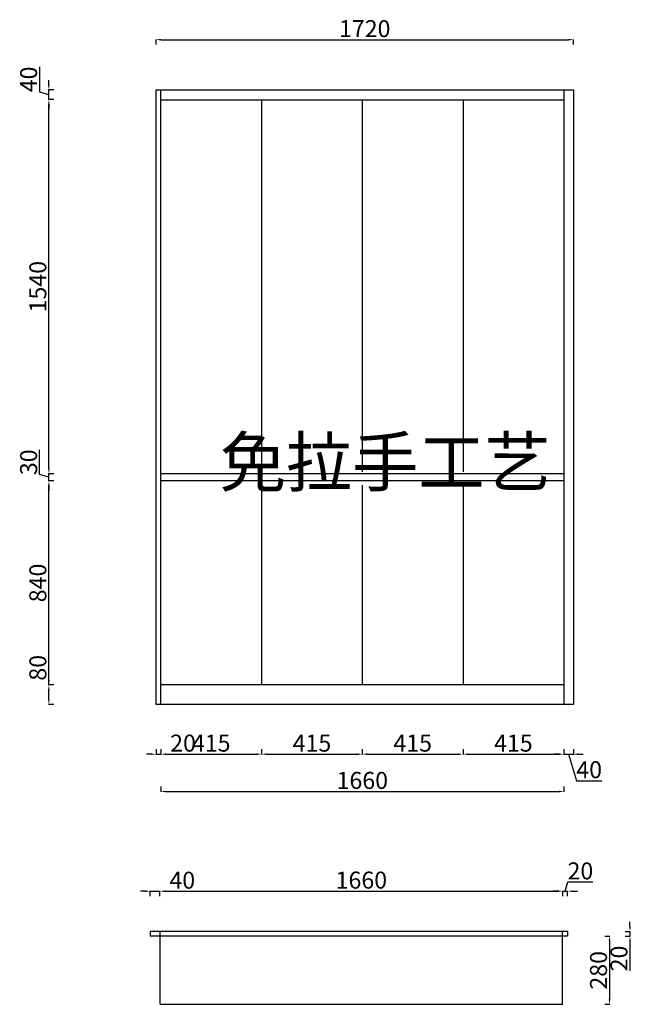
# Model space of a CAD drawing. Units: millimetres. Extents: x -712 to 6234, y 60584 to 64638.
# Drawn here: x -712 to 1812, y 60584 to 64638 of the extents above; entities that cross this region are included whole.
import ezdxf

# ---------------------------------------------------------------- set-up
doc = ezdxf.new("R2010")
doc.units = ezdxf.units.MM
doc.styles.get("Standard").update_dxf_attribs({"font": 'arial.ttf'})
doc.dimstyles.new('副本 ISO-25', dxfattribs={"dimtxt": 70, "dimasz": 20, "dimexe": 1.25, "dimexo": 0.625, "dimtad": 1, "dimtxsty": 'Standard', "dimcen": 2.5, "dimclrd": 4, "dimclrt": 2, "dimadec": 0, "dimazin": 0, "dimtfac": 1, "dimtmove": 0, "dimatfit": 3, "dimfxl": 20, "dimfxlon": 1, "dimarcsym": 0})

# ---------------------------------------------------------------- blocks, each defined once
blk = doc.blocks.new('*D0')
at = {"color": 0, "lineweight": -2, "transparency": 16777216}
for p, q in [((-150.3, 61633.6), (-150.3, 61612.4)), ((-130.3, 61633.6), (-130.3, 61612.4))]:
    blk.add_line(p, q, dxfattribs=at)
at = {"color": 4, "lineweight": -2, "transparency": 16777216}
for p, q in [((-170.3, 61613.6), (-190.3, 61613.6)), ((-150.3, 61613.6), (-130.3, 61613.6)), ((-110.3, 61613.6), (12.1, 61613.6))]:
    blk.add_line(p, q, dxfattribs=at)
at = {"color": 4, "transparency": 16777216}
for points in [[(-170.3, 61617), (-170.3, 61610.3), (-150.3, 61613.6)], [(-110.3, 61617), (-110.3, 61610.3), (-130.3, 61613.6)]]:
    blk.add_solid(points, dxfattribs=at)
at = {"layer": 'Defpoints', "color": 0, "transparency": 16777216}
for p in [(-150.3, 61818.6), (-130.3, 61818.6), (-130.3, 61613.6)]:
    blk.add_point(p, dxfattribs=at)
at = {"color": 2, "transparency": 16777216, "insert": (-39.1, 61650), "char_height": 70, "attachment_point": 5}
blk.add_mtext('20', dxfattribs=at)
blk = doc.blocks.new('*D1')
at = {"color": 0, "lineweight": -2, "transparency": 16777216}
for p, q in [((-130.3, 61633.6), (-130.3, 61612.4)), ((284.7, 61633.6), (284.7, 61612.4))]:
    blk.add_line(p, q, dxfattribs=at)
at = {"color": 4, "lineweight": -2, "transparency": 16777216}
blk.add_line((-110.3, 61613.6), (264.7, 61613.6), dxfattribs=at)
at = {"color": 4, "transparency": 16777216}
for points in [[(-110.3, 61617), (-110.3, 61610.3), (-130.3, 61613.6)], [(264.7, 61617), (264.7, 61610.3), (284.7, 61613.6)]]:
    blk.add_solid(points, dxfattribs=at)
at = {"layer": 'Defpoints', "color": 0, "transparency": 16777216}
for p in [(284.7, 61898.6), (-130.3, 61818.6), (284.7, 61613.6)]:
    blk.add_point(p, dxfattribs=at)
at = {"color": 2, "transparency": 16777216, "insert": (77.2, 61650), "char_height": 70, "attachment_point": 5}
blk.add_mtext('415', dxfattribs=at)
blk = doc.blocks.new('*D2')
at = {"color": 0, "lineweight": -2, "transparency": 16777216}
for p, q in [((284.7, 61633.6), (284.7, 61612.4)), ((699.7, 61633.6), (699.7, 61612.4))]:
    blk.add_line(p, q, dxfattribs=at)
at = {"color": 4, "lineweight": -2, "transparency": 16777216}
blk.add_line((304.7, 61613.6), (679.7, 61613.6), dxfattribs=at)
at = {"color": 4, "transparency": 16777216}
for points in [[(304.7, 61617), (304.7, 61610.3), (284.7, 61613.6)], [(679.7, 61617), (679.7, 61610.3), (699.7, 61613.6)]]:
    blk.add_solid(points, dxfattribs=at)
at = {"layer": 'Defpoints', "color": 0, "transparency": 16777216}
for p in [(284.7, 61898.6), (699.7, 61898.6), (699.7, 61613.6)]:
    blk.add_point(p, dxfattribs=at)
at = {"color": 2, "transparency": 16777216, "insert": (492.2, 61650), "char_height": 70, "attachment_point": 5}
blk.add_mtext('415', dxfattribs=at)
blk = doc.blocks.new('*D3')
at = {"color": 0, "lineweight": -2, "transparency": 16777216}
for p, q in [((699.7, 61633.6), (699.7, 61612.4)), ((1114.7, 61633.6), (1114.7, 61612.4))]:
    blk.add_line(p, q, dxfattribs=at)
at = {"color": 4, "lineweight": -2, "transparency": 16777216}
blk.add_line((719.7, 61613.6), (1094.7, 61613.6), dxfattribs=at)
at = {"color": 4, "transparency": 16777216}
for points in [[(719.7, 61617), (719.7, 61610.3), (699.7, 61613.6)], [(1094.7, 61617), (1094.7, 61610.3), (1114.7, 61613.6)]]:
    blk.add_solid(points, dxfattribs=at)
at = {"layer": 'Defpoints', "color": 0, "transparency": 16777216}
for p in [(699.7, 61898.6), (1114.7, 61898.6), (1114.7, 61613.6)]:
    blk.add_point(p, dxfattribs=at)
at = {"color": 2, "transparency": 16777216, "insert": (907.2, 61650), "char_height": 70, "attachment_point": 5}
blk.add_mtext('415', dxfattribs=at)
blk = doc.blocks.new('*D4')
at = {"color": 0, "lineweight": -2, "transparency": 16777216}
for p, q in [((1114.7, 61633.6), (1114.7, 61612.4)), ((1529.7, 61633.6), (1529.7, 61612.4))]:
    blk.add_line(p, q, dxfattribs=at)
at = {"color": 4, "lineweight": -2, "transparency": 16777216}
blk.add_line((1134.7, 61613.6), (1509.7, 61613.6), dxfattribs=at)
at = {"color": 4, "transparency": 16777216}
for points in [[(1134.7, 61617), (1134.7, 61610.3), (1114.7, 61613.6)], [(1509.7, 61617), (1509.7, 61610.3), (1529.7, 61613.6)]]:
    blk.add_solid(points, dxfattribs=at)
at = {"layer": 'Defpoints', "color": 0, "transparency": 16777216}
for p in [(1114.7, 61898.6), (1529.7, 61898.6), (1529.7, 61613.6)]:
    blk.add_point(p, dxfattribs=at)
at = {"color": 2, "transparency": 16777216, "insert": (1322.2, 61650), "char_height": 70, "attachment_point": 5}
blk.add_mtext('415', dxfattribs=at)
blk = doc.blocks.new('*D5')
at = {"color": 0, "lineweight": -2, "transparency": 16777216}
for p, q in [((1529.7, 61633.6), (1529.7, 61612.4)), ((1569.7, 61633.6), (1569.7, 61612.4))]:
    blk.add_line(p, q, dxfattribs=at)
at = {"color": 4, "lineweight": -2, "transparency": 16777216}
for p, q in [((1509.7, 61613.6), (1489.7, 61613.6)), ((1529.7, 61613.6), (1569.7, 61613.6)), ((1529.7, 61613.6), (1569.7, 61613.6)), ((1549.7, 61613.6), (1582.5, 61504.2)), ((1589.7, 61613.6), (1609.7, 61613.6)), ((1582.5, 61504.2), (1686.6, 61504.2))]:
    blk.add_line(p, q, dxfattribs=at)
at = {"color": 4, "transparency": 16777216}
for points in [[(1509.7, 61617), (1509.7, 61610.3), (1529.7, 61613.6)], [(1589.7, 61617), (1589.7, 61610.3), (1569.7, 61613.6)]]:
    blk.add_solid(points, dxfattribs=at)
at = {"layer": 'Defpoints', "color": 0, "transparency": 16777216}
for p in [(1529.7, 61898.6), (1569.7, 61818.6), (1569.7, 61613.6)]:
    blk.add_point(p, dxfattribs=at)
at = {"color": 2, "transparency": 16777216, "insert": (1634.5, 61540.6), "char_height": 70, "attachment_point": 5}
blk.add_mtext('40', dxfattribs=at)
blk = doc.blocks.new('*D11')
at = {"color": 0, "lineweight": -2, "transparency": 16777216}
for p, q in [((-150.3, 64535.6), (-150.3, 64556.8)), ((1569.7, 64535.6), (1569.7, 64556.8))]:
    blk.add_line(p, q, dxfattribs=at)
at = {"color": 4, "lineweight": -2, "transparency": 16777216}
blk.add_line((-130.3, 64555.6), (1549.7, 64555.6), dxfattribs=at)
at = {"color": 4, "transparency": 16777216}
for points in [[(-130.3, 64558.9), (-130.3, 64552.3), (-150.3, 64555.6)], [(1549.7, 64558.9), (1549.7, 64552.3), (1569.7, 64555.6)]]:
    blk.add_solid(points, dxfattribs=at)
at = {"layer": 'Defpoints', "color": 0, "transparency": 16777216}
for p in [(1569.7, 64555.6), (-150.3, 64348.6), (1569.7, 64348.6)]:
    blk.add_point(p, dxfattribs=at)
at = {"color": 2, "transparency": 16777216, "insert": (709.7, 64592), "char_height": 70, "attachment_point": 5}
blk.add_mtext('1720', dxfattribs=at)
blk = doc.blocks.new('*D24')
at = {"color": 4, "lineweight": -2, "transparency": 16777216}
for p, q in [((-592, 61898.6), (-592, 62019.9)), ((-592, 61838.6), (-592, 61878.6))]:
    blk.add_line(p, q, dxfattribs=at)
at = {"color": 0, "lineweight": -2, "transparency": 16777216}
for p, q in [((-572, 61898.6), (-593.3, 61898.6)), ((-572, 61818.6), (-593.3, 61818.6))]:
    blk.add_line(p, q, dxfattribs=at)
at = {"color": 4, "transparency": 16777216}
for points in [[(-595.3, 61878.6), (-588.7, 61878.6), (-592, 61898.6)], [(-595.3, 61838.6), (-588.7, 61838.6), (-592, 61818.6)]]:
    blk.add_solid(points, dxfattribs=at)
at = {"layer": 'Defpoints', "color": 0, "transparency": 16777216}
for p in [(-592, 61898.6), (-130.3, 61898.6), (-130.3, 61818.6)]:
    blk.add_point(p, dxfattribs=at)
at = {"color": 2, "transparency": 16777216, "insert": (-628.4, 61969.3), "char_height": 70, "attachment_point": 5, "rotation": 90}
blk.add_mtext('80', dxfattribs=at)
blk = doc.blocks.new('*D25')
at = {"color": 0, "lineweight": -2, "transparency": 16777216}
for p, q in [((-572, 62738.6), (-593.3, 62738.6)), ((-572, 61898.6), (-593.3, 61898.6))]:
    blk.add_line(p, q, dxfattribs=at)
at = {"color": 4, "lineweight": -2, "transparency": 16777216}
blk.add_line((-592, 61918.6), (-592, 62718.6), dxfattribs=at)
at = {"color": 4, "transparency": 16777216}
for points in [[(-595.3, 62718.6), (-588.7, 62718.6), (-592, 62738.6)], [(-595.3, 61918.6), (-588.7, 61918.6), (-592, 61898.6)]]:
    blk.add_solid(points, dxfattribs=at)
at = {"layer": 'Defpoints', "color": 0, "transparency": 16777216}
for p in [(-592, 62738.6), (-130.3, 62738.6), (-130.3, 61898.6)]:
    blk.add_point(p, dxfattribs=at)
at = {"color": 2, "transparency": 16777216, "insert": (-628.4, 62318.6), "char_height": 70, "attachment_point": 5, "rotation": 90}
blk.add_mtext('840', dxfattribs=at)
blk = doc.blocks.new('*D26')
at = {"color": 4, "lineweight": -2, "transparency": 16777216}
for p, q in [((-630, 62765), (-630, 62866.2)), ((-592, 62788.6), (-592, 62808.6)), ((-592, 62753.6), (-630, 62765)), ((-592, 62738.6), (-592, 62768.6)), ((-592, 62738.6), (-592, 62768.6)), ((-592, 62718.6), (-592, 62698.6))]:
    blk.add_line(p, q, dxfattribs=at)
at = {"color": 0, "lineweight": -2, "transparency": 16777216}
for p, q in [((-572, 62768.6), (-593.3, 62768.6)), ((-572, 62738.6), (-593.3, 62738.6))]:
    blk.add_line(p, q, dxfattribs=at)
at = {"color": 4, "transparency": 16777216}
for points in [[(-595.3, 62788.6), (-588.7, 62788.6), (-592, 62768.6)], [(-595.3, 62718.6), (-588.7, 62718.6), (-592, 62738.6)]]:
    blk.add_solid(points, dxfattribs=at)
at = {"layer": 'Defpoints', "color": 0, "transparency": 16777216}
for p in [(-592, 62768.6), (-130.3, 62768.6), (-130.3, 62738.6)]:
    blk.add_point(p, dxfattribs=at)
at = {"color": 2, "transparency": 16777216, "insert": (-666.4, 62815.6), "char_height": 70, "attachment_point": 5, "rotation": 90}
blk.add_mtext('30', dxfattribs=at)
blk = doc.blocks.new('*D27')
at = {"color": 0, "lineweight": -2, "transparency": 16777216}
for p, q in [((-572, 64308.6), (-593.3, 64308.6)), ((-572, 62768.6), (-593.3, 62768.6))]:
    blk.add_line(p, q, dxfattribs=at)
at = {"color": 4, "lineweight": -2, "transparency": 16777216}
blk.add_line((-592, 62788.6), (-592, 64288.6), dxfattribs=at)
at = {"color": 4, "transparency": 16777216}
for points in [[(-595.3, 64288.6), (-588.7, 64288.6), (-592, 64308.6)], [(-595.3, 62788.6), (-588.7, 62788.6), (-592, 62768.6)]]:
    blk.add_solid(points, dxfattribs=at)
at = {"layer": 'Defpoints', "color": 0, "transparency": 16777216}
for p in [(-592, 64308.6), (-130.3, 64308.6), (-130.3, 62768.6)]:
    blk.add_point(p, dxfattribs=at)
at = {"color": 2, "transparency": 16777216, "insert": (-628.4, 63538.6), "char_height": 70, "attachment_point": 5, "rotation": 90}
blk.add_mtext('1540', dxfattribs=at)
blk = doc.blocks.new('*D28')
at = {"color": 4, "lineweight": -2, "transparency": 16777216}
for p, q in [((-629.9, 64339.9), (-629.9, 64444)), ((-592, 64368.6), (-592, 64388.6)), ((-592, 64308.6), (-592, 64348.6)), ((-592, 64308.6), (-592, 64348.6)), ((-592, 64328.6), (-629.9, 64339.9)), ((-592, 64288.6), (-592, 64268.6))]:
    blk.add_line(p, q, dxfattribs=at)
at = {"color": 0, "lineweight": -2, "transparency": 16777216}
for p, q in [((-572, 64348.6), (-593.3, 64348.6)), ((-572, 64308.6), (-593.3, 64308.6))]:
    blk.add_line(p, q, dxfattribs=at)
at = {"color": 4, "transparency": 16777216}
for points in [[(-595.3, 64368.6), (-588.7, 64368.6), (-592, 64348.6)], [(-595.3, 64288.6), (-588.7, 64288.6), (-592, 64308.6)]]:
    blk.add_solid(points, dxfattribs=at)
at = {"layer": 'Defpoints', "color": 0, "transparency": 16777216}
for p in [(-592, 64348.6), (-130.3, 64348.6), (-130.3, 64308.6)]:
    blk.add_point(p, dxfattribs=at)
at = {"color": 2, "transparency": 16777216, "insert": (-666.3, 64392), "char_height": 70, "attachment_point": 5, "rotation": 90}
blk.add_mtext('40', dxfattribs=at)
blk = doc.blocks.new('*D66')
at = {"color": 0, "lineweight": -2, "transparency": 16777216}
for p, q in [((-130.3, 61480), (-130.3, 61458.8)), ((1529.7, 61480), (1529.7, 61458.8))]:
    blk.add_line(p, q, dxfattribs=at)
at = {"color": 4, "lineweight": -2, "transparency": 16777216}
blk.add_line((-110.3, 61460), (1509.7, 61460), dxfattribs=at)
at = {"color": 4, "transparency": 16777216}
for points in [[(-110.3, 61463.4), (-110.3, 61456.7), (-130.3, 61460)], [(1509.7, 61463.4), (1509.7, 61456.7), (1529.7, 61460)]]:
    blk.add_solid(points, dxfattribs=at)
at = {"layer": 'Defpoints', "color": 0, "transparency": 16777216}
for p in [(-130.3, 61818.6), (1529.7, 61818.6), (1529.7, 61460)]:
    blk.add_point(p, dxfattribs=at)
at = {"color": 2, "transparency": 16777216, "insert": (699.7, 61496.4), "char_height": 70, "attachment_point": 5}
blk.add_mtext('1660', dxfattribs=at)
blk = doc.blocks.new('*D78')
at = {"color": 4, "lineweight": -2, "transparency": 16777216}
for p, q in [((-194.2, 61049.2), (-214.2, 61049.2)), ((-174.2, 61049.2), (-134.2, 61049.2)), ((-114.2, 61049.2), (9.9, 61049.2))]:
    blk.add_line(p, q, dxfattribs=at)
at = {"color": 0, "lineweight": -2, "transparency": 16777216}
for p, q in [((-174.2, 61029.2), (-174.2, 61050.5)), ((-134.2, 61029.2), (-134.2, 61050.5))]:
    blk.add_line(p, q, dxfattribs=at)
at = {"color": 4, "transparency": 16777216}
for points in [[(-194.2, 61052.6), (-194.2, 61045.9), (-174.2, 61049.2)], [(-114.2, 61052.6), (-114.2, 61045.9), (-134.2, 61049.2)]]:
    blk.add_solid(points, dxfattribs=at)
at = {"layer": 'Defpoints', "color": 0, "transparency": 16777216}
for p in [(-134.2, 61049.2), (-174.2, 60883.6), (-134.2, 60883.6)]:
    blk.add_point(p, dxfattribs=at)
at = {"color": 2, "transparency": 16777216, "insert": (-42.2, 61085.6), "char_height": 70, "attachment_point": 5}
blk.add_mtext('40', dxfattribs=at)
blk = doc.blocks.new('*D77')
at = {"color": 0, "lineweight": -2, "transparency": 16777216}
for p, q in [((-134.2, 61029.5), (-134.2, 61050.8)), ((1525.8, 61029.5), (1525.8, 61050.8))]:
    blk.add_line(p, q, dxfattribs=at)
at = {"color": 4, "lineweight": -2, "transparency": 16777216}
blk.add_line((-114.2, 61049.5), (1505.8, 61049.5), dxfattribs=at)
at = {"color": 4, "transparency": 16777216}
for points in [[(-114.2, 61052.9), (-114.2, 61046.2), (-134.2, 61049.5)], [(1505.8, 61052.9), (1505.8, 61046.2), (1525.8, 61049.5)]]:
    blk.add_solid(points, dxfattribs=at)
at = {"layer": 'Defpoints', "color": 0, "transparency": 16777216}
for p in [(1525.8, 61049.5), (-134.2, 60883.6), (1525.8, 60883.6)]:
    blk.add_point(p, dxfattribs=at)
at = {"color": 2, "transparency": 16777216, "insert": (695.8, 61085.9), "char_height": 70, "attachment_point": 5}
blk.add_mtext('1660', dxfattribs=at)
blk = doc.blocks.new('*D79')
at = {"color": 4, "lineweight": -2, "transparency": 16777216}
for p, q in [((1535.8, 61049.5), (1547.2, 61087.5)), ((1547.2, 61087.5), (1649.6, 61087.5)), ((1505.8, 61049.5), (1485.8, 61049.5)), ((1525.8, 61049.5), (1545.8, 61049.5)), ((1525.8, 61049.5), (1545.8, 61049.5)), ((1565.8, 61049.5), (1585.8, 61049.5))]:
    blk.add_line(p, q, dxfattribs=at)
at = {"color": 0, "lineweight": -2, "transparency": 16777216}
for p, q in [((1525.8, 61029.5), (1525.8, 61050.8)), ((1545.8, 61029.5), (1545.8, 61050.8))]:
    blk.add_line(p, q, dxfattribs=at)
at = {"color": 4, "transparency": 16777216}
for points in [[(1505.8, 61052.9), (1505.8, 61046.2), (1525.8, 61049.5)], [(1565.8, 61052.9), (1565.8, 61046.2), (1545.8, 61049.5)]]:
    blk.add_solid(points, dxfattribs=at)
at = {"layer": 'Defpoints', "color": 0, "transparency": 16777216}
for p in [(1545.8, 61049.5), (1525.8, 60883.6), (1545.8, 60883.6)]:
    blk.add_point(p, dxfattribs=at)
at = {"color": 2, "transparency": 16777216, "insert": (1598.4, 61123.8), "char_height": 70, "attachment_point": 5}
blk.add_mtext('20', dxfattribs=at)
blk = doc.blocks.new('*D80')
at = {"color": 4, "lineweight": -2, "transparency": 16777216}
for p, q in [((1802.8, 60903.6), (1802.8, 60923.6)), ((1802.8, 60883.6), (1802.8, 60863.6)), ((1802.8, 60843.6), (1802.8, 60721.2))]:
    blk.add_line(p, q, dxfattribs=at)
at = {"color": 0, "lineweight": -2, "transparency": 16777216}
for p, q in [((1782.8, 60883.6), (1804.1, 60883.6)), ((1782.8, 60863.6), (1804.1, 60863.6))]:
    blk.add_line(p, q, dxfattribs=at)
at = {"color": 4, "transparency": 16777216}
for points in [[(1799.5, 60903.6), (1806.2, 60903.6), (1802.8, 60883.6)], [(1799.5, 60843.6), (1806.2, 60843.6), (1802.8, 60863.6)]]:
    blk.add_solid(points, dxfattribs=at)
at = {"layer": 'Defpoints', "color": 0, "transparency": 16777216}
for p in [(1525.8, 60883.6), (1545.6, 60863.6), (1802.8, 60863.6)]:
    blk.add_point(p, dxfattribs=at)
at = {"color": 2, "transparency": 16777216, "insert": (1766.5, 60772.4), "char_height": 70, "attachment_point": 5, "rotation": 90}
blk.add_mtext('20', dxfattribs=at)
blk = doc.blocks.new('*D81')
at = {"color": 0, "lineweight": -2, "transparency": 16777216}
for p, q in [((1698.5, 60863.6), (1719.7, 60863.6)), ((1698.5, 60583.6), (1719.7, 60583.6))]:
    blk.add_line(p, q, dxfattribs=at)
at = {"color": 4, "lineweight": -2, "transparency": 16777216}
blk.add_line((1718.5, 60843.6), (1718.5, 60603.6), dxfattribs=at)
at = {"color": 4, "transparency": 16777216}
for points in [[(1715.1, 60843.6), (1721.8, 60843.6), (1718.5, 60863.6)], [(1715.1, 60603.6), (1721.8, 60603.6), (1718.5, 60583.6)]]:
    blk.add_solid(points, dxfattribs=at)
at = {"layer": 'Defpoints', "color": 0, "transparency": 16777216}
for p in [(1545.6, 60863.6), (1525.8, 60583.6), (1718.5, 60583.6)]:
    blk.add_point(p, dxfattribs=at)
at = {"color": 2, "transparency": 16777216, "insert": (1682.1, 60723.6), "char_height": 70, "attachment_point": 5, "rotation": 90}
blk.add_mtext('280', dxfattribs=at)

msp = doc.modelspace()

# ---------------------------------------------------------------- linework, layer by layer
for p, q in [((-150.347, 61818.57), (-150.347, 64348.57)), ((-150.347, 64348.57), (1569.653, 64348.57)), ((-130.347, 61818.57), (-130.347, 64348.57)), ((1529.653, 64348.57), (1529.653, 61818.57)), ((1569.653, 64348.57), (1569.653, 61818.57)), ((-130.347, 64308.57), (1529.653, 64308.57)), ((284.653, 64308.57), (284.653, 62775.57)), ((699.653, 64308.57), (699.653, 62775.57)), ((1114.653, 64308.57), (1114.653, 62775.57)), ((1529.653, 62768.57), (-130.347, 62768.57)), ((1529.653, 62738.57), (-130.347, 62738.57)), ((284.653, 62721.57), (284.653, 61898.57)), ((699.653, 62721.57), (699.653, 61898.57)), ((1114.653, 62721.57), (1114.653, 61898.57)), ((1529.653, 61898.57), (-130.347, 61898.57)), ((1569.653, 61818.57), (-150.347, 61818.57)), ((1545.785, 60883.643), (-174.215, 60883.643)), ((-174.215, 60883.643), (-174.215, 60863.643)), ((1545.613, 60863.643), (-174.215, 60863.643)), ((-134.215, 60883.643), (-134.215, 60583.643)), ((1525.179, 60584.069), (1525.179, 60883.507)), ((1545.621, 60883.593), (1545.621, 60863.638)), ((-133.614, 60583.643), (1525.785, 60583.643))]:
    msp.add_line(p, q)

# ---------------------------------------------------------------- texts
at = {"insert": (112.167, 62916.413), "char_height": 200, "attachment_point": 1}
msp.add_mtext_dynamic_manual_height_columns('{\\fSimSun|b0|i0|c134|p2;免拉手工艺}', width=1439.61485, gutter_width=12.5, heights=[0], dxfattribs=at)

# ---------------------------------------------------------------- dimensions: what is measured, and where the dimension line sits
for base, p1, p2, picture, middle in [((1569.653, 64555.597), (-150.347, 64348.57), (1569.653, 64348.57), '*D11', (709.653, 64591.962)), ((-130.347, 61613.623), (-150.347, 61818.57), (-130.347, 61818.57), '*D0', (-39.108, 61649.988)), ((1529.653, 61460.022), (-130.347, 61818.57), (1529.653, 61818.57), '*D66', (699.653, 61496.387)), ((-134.215, 61049.226), (-174.215, 60883.643), (-134.215, 60883.643), '*D78', (-42.165, 61085.591)), ((1525.785, 61049.549), (-134.215, 60883.643), (1525.785, 60883.643), '*D77', (695.785, 61085.914))]:
    dim = msp.add_linear_dim(base=base, p1=p1, p2=p2, dimstyle='副本 ISO-25')
    dim.commit()
    dim.dimension.update_dxf_attribs({"geometry": picture, "text_midpoint": middle})
for base, p1, p2, picture, middle in [((-592.012, 64348.57), (-130.347, 64308.57), (-130.347, 64348.57), '*D28', (-666.305, 64340.573)), ((-592.012, 64308.57), (-130.347, 62768.57), (-130.347, 64308.57), '*D27', (-628.377, 63538.57)), ((-592.012, 62768.57), (-130.347, 62738.57), (-130.347, 62768.57), '*D26', (-666.353, 62765.58)), ((-592.012, 62738.57), (-130.347, 61898.57), (-130.347, 62738.57), '*D25', (-628.377, 62318.57)), ((1718.453, 60583.643), (1545.613, 60863.643), (1525.785, 60583.643), '*D81', (1682.088, 60723.643))]:
    dim = msp.add_linear_dim(base=base, p1=p1, p2=p2, angle=90, dimstyle='副本 ISO-25', override={"dimtmove": 1})
    dim.commit()
    dim.dimension.update_dxf_attribs({"geometry": picture, "text_midpoint": middle})
dim = msp.add_linear_dim(base=(-592.012, 61898.57), p1=(-130.347, 61818.57), p2=(-130.347, 61898.57), angle=90, dimstyle='副本 ISO-25')
dim.commit()
dim.dimension.update_dxf_attribs({"geometry": '*D24', "text_midpoint": (-628.377, 61969.259)})
for base, p1, p2, picture, middle in [((284.653, 61613.623), (-130.347, 61818.57), (284.653, 61898.57), '*D1', (77.153, 61649.988)), ((699.653, 61613.623), (284.653, 61898.57), (699.653, 61898.57), '*D2', (492.153, 61649.988)), ((1114.653, 61613.623), (699.653, 61898.57), (1114.653, 61898.57), '*D3', (907.153, 61649.988)), ((1529.653, 61613.623), (1114.653, 61898.57), (1529.653, 61898.57), '*D4', (1322.153, 61649.988)), ((1569.653, 61613.623), (1529.653, 61898.57), (1569.653, 61818.57), '*D5', (1583.101, 61540.581)), ((1545.785, 61049.549), (1525.785, 60883.643), (1545.785, 60883.643), '*D79', (1547.788, 61123.842))]:
    dim = msp.add_linear_dim(base=base, p1=p1, p2=p2, dimstyle='副本 ISO-25', override={"dimtmove": 1})
    dim.commit()
    dim.dimension.update_dxf_attribs({"geometry": picture, "text_midpoint": middle})
dim = msp.add_linear_dim(base=(1802.841, 60863.643), p1=(1525.785, 60883.643), p2=(1545.613, 60863.643), angle=90, dimstyle='副本 ISO-25')
dim.commit()
dim.dimension.update_dxf_attribs({"geometry": '*D80', "text_midpoint": (1802.841, 60772.404), "dimtype": 160})

doc.saveas('drawing.dxf')
